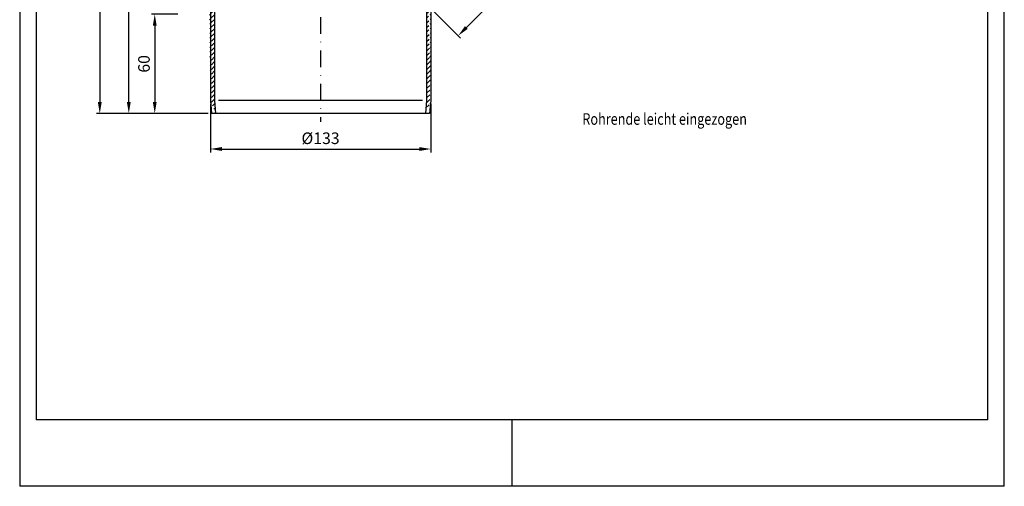
# Model space of a CAD drawing. Extents: x 0 to 594, y 0 to 840.
import ezdxf

# ---------------------------------------------------------------- set-up
doc = ezdxf.new("R2010")
doc.units = 0
doc.header["$LTSCALE"] = 20
doc.header["$MEASUREMENT"] = 0
doc.linetypes.add('STRICHPUNKT', pattern=[1, 0.5, -0.25, 0, -0.25])
for name, color, linetype in [('BEM', 7, 'Continuous'), ('HILF', 2, 'Continuous'), ('MITTEL', 2, 'STRICHPUNKT'), ('SCHRAFF', 7, 'Continuous'), ('STEMPEL', 3, 'Continuous'), ('TEXT', 7, 'Continuous')]:
    doc.layers.add(name, color=color, linetype=linetype)
doc.styles.add('GREEKS', font='SIMPLEX.shx', dxfattribs={"width": 0.8})
doc.styles.get("Standard").update_dxf_attribs({"font": 'simplex.shx', "width": 0.8})
doc.dimstyles.get("Standard").update_dxf_attribs({"dimtxt": 0.18, "dimasz": 0.18, "dimexe": 0.18, "dimexo": 0.0625, "dimgap": 0.09, "dimtad": 0, "dimtih": 1, "dimtoh": 1, "dimdec": 4, "dimzin": 0, "dimdsep": 46, "dimtxsty": 'Standard', "dimcen": 0.09, "dimadec": 0, "dimazin": 0, "dimtfac": 1, "dimtdec": 4, "dimtofl": 0, "dimtmove": 0, "dimatfit": 3, "dimfxl": 0, "dimtolj": 1, "dimtzin": 0, "dimarcsym": 0})
pattern_1 = [(45, (0, 0), (-1.414213562373095, 1.414213562373095), [])]

# ---------------------------------------------------------------- blocks, each defined once
blk = doc.blocks.new('*D2')
at = {"layer": 'BEM', "color": 0, "lineweight": -2}
for p, q in [((179.5151870768362, 354.7352155798823), (63.82841784980071, 354.7352155798823)), ((65.82841784980069, 231.7352155798822), (65.8284178498007, 347.7352155798823)), ((113.7055467911852, 224.7352155798822), (63.82841784980068, 224.7352155798822))]:
    blk.add_line(p, q, dxfattribs=at)
at = {"layer": 'BEM', "color": 0}
for points in [[(64.66175118313403, 347.7352155798823), (66.99508451646737, 347.7352155798823), (65.82841784980072, 354.7352155798823)], [(64.66175118313402, 231.7352155798822), (66.99508451646736, 231.7352155798822), (65.82841784980069, 224.7352155798822)]]:
    blk.add_solid(points, dxfattribs=at)
at = {"layer": 'DEFPOINTS', "color": 0}
for p in [(65.82841784980072, 354.7352155798823), (181.5151870768362, 354.7352155798823), (115.7055467911852, 224.7352155798822)]:
    blk.add_point(p, dxfattribs=at)
at = {"layer": 'BEM', "color": 1, "insert": (59.32841784980065, 295.1166536749763), "char_height": 7, "attachment_point": 5, "rotation": 90}
blk.add_mtext('\\A1;130', dxfattribs=at)
blk = doc.blocks.new('*D3')
at = {"layer": 'BEM', "color": 0, "lineweight": -2}
for p, q in [((115.0151870768359, 230.6260632226144), (115.0151870768359, 201.3821408825096)), ((248.0151870768361, 230.6260632226109), (248.0151870768361, 201.3821408825096)), ((122.0151870768359, 203.3821408825096), (241.0151870768361, 203.3821408825096))]:
    blk.add_line(p, q, dxfattribs=at)
at = {"layer": 'BEM', "color": 0}
for points in [[(122.0151870768359, 204.5488075491762), (122.0151870768359, 202.2154742158429), (115.0151870768359, 203.3821408825096)], [(241.0151870768361, 204.5488075491762), (241.0151870768361, 202.2154742158429), (248.0151870768361, 203.3821408825096)]]:
    blk.add_solid(points, dxfattribs=at)
at = {"layer": 'DEFPOINTS', "color": 0}
for p in [(115.0151870768359, 232.6260632226144), (248.0151870768361, 232.6260632226109), (248.0151870768361, 203.3821408825096)]:
    blk.add_point(p, dxfattribs=at)
at = {"layer": 'BEM', "color": 1, "insert": (181.515187076836, 209.8821408825096), "char_height": 7, "attachment_point": 5}
blk.add_mtext('\\A1;%%C133', dxfattribs=at)
blk = doc.blocks.new('*D12')
at = {"layer": 'BEM', "color": 0, "lineweight": -2}
for p, q in [((95.36518707683632, 284.7352155798821), (79.47789903760439, 284.7352155798821)), ((81.47789903760439, 277.7352155798821), (81.47789903760439, 231.7352155798822)), ((113.7055467911852, 224.7352155798822), (79.47789903760439, 224.7352155798822))]:
    blk.add_line(p, q, dxfattribs=at)
at = {"layer": 'BEM', "color": 0}
for points in [[(80.31123237093772, 277.7352155798821), (82.64456570427106, 277.7352155798821), (81.47789903760439, 284.7352155798821)], [(80.31123237093772, 231.7352155798822), (82.64456570427106, 231.7352155798822), (81.47789903760439, 224.7352155798822)]]:
    blk.add_solid(points, dxfattribs=at)
at = {"layer": 'DEFPOINTS', "color": 0}
for p in [(97.36518707683632, 284.7352155798821), (81.47789903760439, 224.7352155798822), (115.7055467911852, 224.7352155798822)]:
    blk.add_point(p, dxfattribs=at)
at = {"layer": 'BEM', "color": 1, "insert": (74.97789903760435, 254.7352155798822), "char_height": 7, "attachment_point": 5, "rotation": 90}
blk.add_mtext('\\A1;60', dxfattribs=at)
blk = doc.blocks.new('*D13')
at = {"layer": 'BEM', "color": 0, "lineweight": -2}
for p, q in [((95.36518707683626, 639.7352155798823), (46.3237336400467, 639.7352155798823)), ((48.3237336400467, 632.7352155798823), (48.32373364004661, 231.7352155798822)), ((113.7055467911852, 224.7352155798822), (46.3237336400466, 224.7352155798822))]:
    blk.add_line(p, q, dxfattribs=at)
at = {"layer": 'BEM', "color": 0}
for points in [[(47.15706697338004, 632.7352155798823), (49.49040030671337, 632.7352155798823), (48.3237336400467, 639.7352155798823)], [(47.15706697337995, 231.7352155798822), (49.49040030671328, 231.7352155798822), (48.32373364004661, 224.7352155798822)]]:
    blk.add_solid(points, dxfattribs=at)
at = {"layer": 'DEFPOINTS', "color": 0}
for p in [(97.36518707683626, 639.7352155798823), (48.32373364004661, 224.7352155798822), (115.7055467911852, 224.7352155798822)]:
    blk.add_point(p, dxfattribs=at)
at = {"layer": 'BEM', "color": 1, "insert": (41.82373364004659, 432.2352155798822), "char_height": 7, "attachment_point": 5, "rotation": 90}
blk.add_mtext('\\A1;415', dxfattribs=at)
blk = doc.blocks.new('*D14')
at = {"layer": 'BEM', "color": 0, "lineweight": -2}
for p, q in [((443.9550961609444, 495.3406262655485), (467.4638326252366, 471.8318898012564)), ((269.4767066462823, 276.6731909470479), (461.0998715945577, 468.2963558953236)), ((182.9294006392093, 353.321002017509), (265.9411727403495, 270.309229916369))]:
    blk.add_line(p, q, dxfattribs=at)
at = {"layer": 'BEM', "color": 0}
for points in [[(460.2749136831734, 469.1213138067079), (461.924829505942, 467.4713979839393), (466.0496190628635, 473.2461033636295)], [(268.651748734898, 277.4981488584322), (270.3016645576666, 275.8482330356636), (264.5269591779764, 271.7234434787421)]]:
    blk.add_solid(points, dxfattribs=at)
at = {"layer": 'DEFPOINTS', "color": 0}
for p in [(442.5408825985713, 496.7548398279216), (466.0496190628635, 473.2461033636295), (181.5151870768362, 354.7352155798821)]:
    blk.add_point(p, dxfattribs=at)
at = {"layer": 'BEM', "color": 1, "insert": (360.6920950427074, 377.0809674988984), "char_height": 7, "attachment_point": 5, "rotation": 45.000000000000064}
blk.add_mtext('\\A1;285', dxfattribs=at)
blk = doc.blocks.new('*D15')
at = {"layer": 'BEM', "color": 0, "lineweight": -2}
blk.add_arc((181.5151870768362, 354.735215579882), 149.4082933843844, 47.68463777229843, 87.31536222770161, dxfattribs=at)
at = {"layer": 'BEM', "color": 0}
for points in [[(188.4859361032601, 502.8131822669012), (188.5405961658421, 505.1458752861395), (181.5151870768363, 504.1435089642665)], [(282.9038701104273, 466.0593274283646), (281.2930575590092, 464.3712138751229), (287.1628044944435, 460.3828329974895)]]:
    blk.add_solid(points, dxfattribs=at)
at = {"layer": 'DEFPOINTS', "color": 0}
for p in [(181.5151870768363, 644.7352155798824), (386.5761536209352, 559.7961821239813), (220.1848989009799, 499.0525448216331), (230.6714645171842, 403.8914930202301), (181.5151870768362, 219.7352155798822)]:
    blk.add_point(p, dxfattribs=at)
at = {"layer": 'BEM', "color": 1, "insert": (257.5171289197725, 490.8642014063188), "char_height": 7, "attachment_point": 5, "rotation": 330.82501464474467}
blk.add_mtext('\\A1;45°', dxfattribs=at)

msp = doc.modelspace()

# ---------------------------------------------------------------- hatches: boundary and pattern name
at = {"layer": 'SCHRAFF'}
h = msp.add_hatch(dxfattribs=at)
h.set_pattern_fill('_USER', color=256, scale=2, angle=45, style=0, pattern_type=0)
h.set_pattern_definition(pattern_1)
edge = h.paths.add_edge_path()
edge.add_line((117.5151870768359, 232.7352155798857), (118.2150963850435, 224.7352155798821))
edge.add_line((115.0151870768359, 232.6260632226144), (115.7055467911852, 224.7352155798822))
edge.add_line((117.5151870768361, 557.2352155798823), (117.5151870768359, 232.7352155798857))
edge.add_line((115.0151870768361, 557.2352155798823), (115.0151870768359, 232.6260632226144))
edge.add_line((111.5151870768363, 639.7352155798822), (110.5917229333284, 637.7548403332873))
edge.add_arc((105.0151870768361, 557.2352155798823), 12.5, 0, 34.77194403194873)
edge.add_arc((128.0151870768362, 573.2039350025535), 15.5, 179.9999999999996, 214.7719440319482)
edge.add_line((112.5151870768362, 586.7352155798823), (112.5151870768361, 573.2039350025536))
edge.add_arc((92.01518707683624, 586.7352155798823), 20.5, 0, 25.00715833654288)
edge.add_arc((135.5151870768362, 607.0262155798823), 27.49973625969209, 180, 205.0071583365429)
edge.add_line((108.0151870768362, 626.1328381354181), (108.0151870768362, 607.0262155798823))
edge.add_arc((135.5151870768362, 626.1328381354181), 27.5, 155.0000000000074, 180)
edge.add_line((105.5151870768362, 626.1328381354181), (105.5151870768362, 607.0262155798823))
edge.add_line((110.0151870768362, 586.7352155798823), (110.0151870768361, 573.2039350025535))
edge.add_arc((128.0151870768362, 573.2039350025535), 18, 180, 214.7719440319485)
edge.add_arc((105.0151870768361, 557.2352155798823), 10, 0, 34.77194403194851)
edge.add_arc((92.01518707683624, 586.7352155798823), 18, 0, 25.00715833654288)
edge.add_arc((135.5151870768362, 607.0262155798823), 29.99973625969209, 180, 205.0071583365429)
edge.add_line((105.5154508171441, 607.0262155798823), (105.5151870768362, 607.0262155798823))
edge.add_arc((135.5151870768362, 626.1328381354181), 30, 155.0000000000074, 180)
edge.add_line((108.75674227943, 639.7352155798823), (108.3259534657368, 638.8113859876393))
h = msp.add_hatch(dxfattribs=at)
h.set_pattern_fill('_USER', color=256, scale=2, angle=45, style=0, pattern_type=0)
h.set_pattern_definition(pattern_1)
edge = h.paths.add_edge_path()
edge.add_line((245.5151870768362, 232.7352155798824), (244.8152777686287, 224.7352155798822))
edge.add_line((248.0151870768361, 232.6260632226109), (247.3248273624871, 224.7352155798822))
edge.add_line((245.5151870768361, 327.2069791265527), (245.5151870768362, 232.7352155798824))
edge.add_line((248.0151870768361, 327.2069791265527), (248.0151870768361, 232.6260632226109))

# ---------------------------------------------------------------- linework, layer by layer
at = {"layer": 'HILF'}
for p, q in [((0, 840), (0, 0)), ((594, -5.684341886080801e-14), (594, 840)), ((243.0056374829778, 232.7352155798822), (120.0247366706946, 232.7352155798821)), ((297, -5.684341886080801e-14), (297, 39.99999999999994)), ((594, -5.684341886080801e-14), (0, 0))]:
    msp.add_line(p, q, dxfattribs=at)
at = {"layer": 'MITTEL'}
msp.add_line((181.5151870768362, 644.7352155798824), (181.5151870768362, 219.7352155798823), dxfattribs=at)
at = {"layer": 'STEMPEL'}
for p, q in [((10, 830), (10, 39.99999999999994)), ((584, 39.99999999999994), (584, 830)), ((115.0151870768361, 557.2352155798823), (115.0151870768359, 232.6260632226144)), ((117.5151870768361, 557.2352155798823), (117.5151870768359, 232.7352155798857)), ((245.5151870768361, 327.2069791265527), (245.5151870768362, 232.7352155798824)), ((248.0151870768361, 327.2069791265527), (248.0151870768361, 232.6260632226109)), ((115.0151870768359, 232.6260632226144), (115.7055467911852, 224.7352155798822)), ((117.5151870768359, 232.7352155798857), (118.2150963850435, 224.7352155798821)), ((245.5151870768362, 232.7352155798824), (244.8152777686287, 224.7352155798822)), ((248.0151870768361, 232.6260632226109), (247.3248273624871, 224.7352155798822)), ((247.3248273624871, 224.7352155798822), (115.7055467911852, 224.7352155798822)), ((584, 39.99999999999994), (10, 39.99999999999994))]:
    msp.add_line(p, q, dxfattribs=at)

# ---------------------------------------------------------------- texts
at = {"layer": 'TEXT', "color": 1, "style": 'GREEKS', "width": 0.8}
msp.add_text('Rohrende leicht eingezogen', height=7, dxfattribs=at).set_placement((339.4505957737346, 217.9916167513096))

# ---------------------------------------------------------------- dimensions: what is measured, and where the dimension line sits
at = {"layer": 'BEM'}
dim = msp.add_angular_dim_2l(base=(220.1848989009799, 499.0525448216331), line1=((386.5761536209352, 559.7961821239813), (230.6714645171843, 403.8914930202301)), line2=((181.5151870768362, 644.7352155798824), (181.5151870768362, 219.7352155798823)), dimstyle='Standard', override={"dimscale": 2, "dimtxt": 3.5, "dimasz": 3.5, "dimexe": 1, "dimexo": 1, "dimgap": 1.5, "dimtad": 1, "dimtih": 0, "dimtoh": 0, "dimdec": 2, "dimzin": 8, "dimcen": 1.5, "dimclrt": 1, "dimadec": 2, "dimazin": 2, "dimtfac": 0.5142857142857143, "dimtdec": 2, "dimtofl": 1, "dimtzin": 8}, dxfattribs=at)
dim.commit()
dim.dimension.update_dxf_attribs({"geometry": '*D15', "text_midpoint": (254.3485186344869, 485.1888239862714), "dimtype": 162})
for base, p1, p2, angle, override, picture, middle in [((48.32373364004661, 224.7352155798822), (97.36518707683626, 639.7352155798823), (115.7055467911852, 224.7352155798822), 90, {"dimscale": 2, "dimtxt": 3.5, "dimasz": 3.5, "dimexe": 1, "dimexo": 1, "dimgap": 1.5, "dimtad": 1, "dimtih": 0, "dimtoh": 0, "dimdec": 2, "dimzin": 8, "dimcen": 1.5, "dimclrt": 1, "dimadec": 2, "dimazin": 2, "dimtfac": 0.5142857142857143, "dimtdec": 2, "dimtofl": 1, "dimtzin": 8}, '*D13', (41.82373364004659, 432.2352155798822)), ((466.0496190628635, 473.2461033636295), (181.5151870768363, 354.7352155798821), (442.5408825985713, 496.7548398279216), 45.00000000000004, {"dimscale": 2, "dimtxt": 3.5, "dimasz": 3.5, "dimexe": 1, "dimexo": 1, "dimgap": 1.5, "dimtad": 1, "dimtih": 0, "dimtoh": 0, "dimdec": 2, "dimzin": 8, "dimcen": 1.5, "dimclrt": 1, "dimadec": 2, "dimazin": 2, "dimtfac": 0.5142857142857143, "dimtdec": 2, "dimtofl": 1, "dimtzin": 8}, '*D14', (360.6920950427074, 377.0809674988982)), ((81.47789903760439, 224.7352155798822), (97.36518707683632, 284.7352155798821), (115.7055467911852, 224.7352155798822), 90, {"dimscale": 2, "dimtxt": 3.5, "dimasz": 3.5, "dimexe": 1, "dimexo": 1, "dimgap": 1.5, "dimtad": 1, "dimtih": 0, "dimtoh": 0, "dimdec": 2, "dimzin": 8, "dimcen": 1.5, "dimclrt": 1, "dimadec": 2, "dimazin": 2, "dimtfac": 0.5142857142857143, "dimtdec": 2, "dimtofl": 1, "dimtmove": 1, "dimtzin": 8}, '*D12', (74.97789903760435, 254.7352155798822))]:
    dim = msp.add_linear_dim(base=base, p1=p1, p2=p2, angle=angle, dimstyle='Standard', override=override, dxfattribs=at)
    dim.commit()
    dim.dimension.update_dxf_attribs({"geometry": picture, "text_midpoint": middle})
dim = msp.add_linear_dim(base=(65.82841784980072, 354.7352155798823), p1=(115.7055467911852, 224.7352155798822), p2=(181.5151870768362, 354.7352155798823), angle=90, dimstyle='Standard', override={"dimscale": 2, "dimtxt": 3.5, "dimasz": 3.5, "dimexe": 1, "dimexo": 1, "dimgap": 1.5, "dimtad": 1, "dimtih": 0, "dimtoh": 0, "dimdec": 2, "dimzin": 8, "dimcen": 1.5, "dimclrt": 1, "dimadec": 2, "dimazin": 2, "dimtfac": 0.5142857142857143, "dimtdec": 2, "dimtofl": 1, "dimtzin": 8}, dxfattribs=at)
dim.commit()
dim.dimension.update_dxf_attribs({"geometry": '*D2', "text_midpoint": (65.82841784980064, 295.1166536749763), "dimtype": 160})
dim = msp.add_linear_dim(base=(248.0151870768361, 203.3821408825096), p1=(115.0151870768359, 232.6260632226144), p2=(248.0151870768361, 232.6260632226109), text='%%C<>', dimstyle='Standard', override={"dimscale": 2, "dimtxt": 3.5, "dimasz": 3.5, "dimexe": 1, "dimexo": 1, "dimgap": 1.5, "dimtad": 1, "dimtih": 0, "dimtoh": 0, "dimdec": 2, "dimzin": 8, "dimcen": 1.5, "dimclrt": 1, "dimadec": 2, "dimazin": 2, "dimtfac": 0.5142857142857143, "dimtdec": 2, "dimtofl": 1, "dimtzin": 8}, dxfattribs=at)
dim.commit()
dim.dimension.update_dxf_attribs({"geometry": '*D3', "text_midpoint": (181.515187076836, 209.8821408825096)})

doc.saveas('drawing.dxf')
